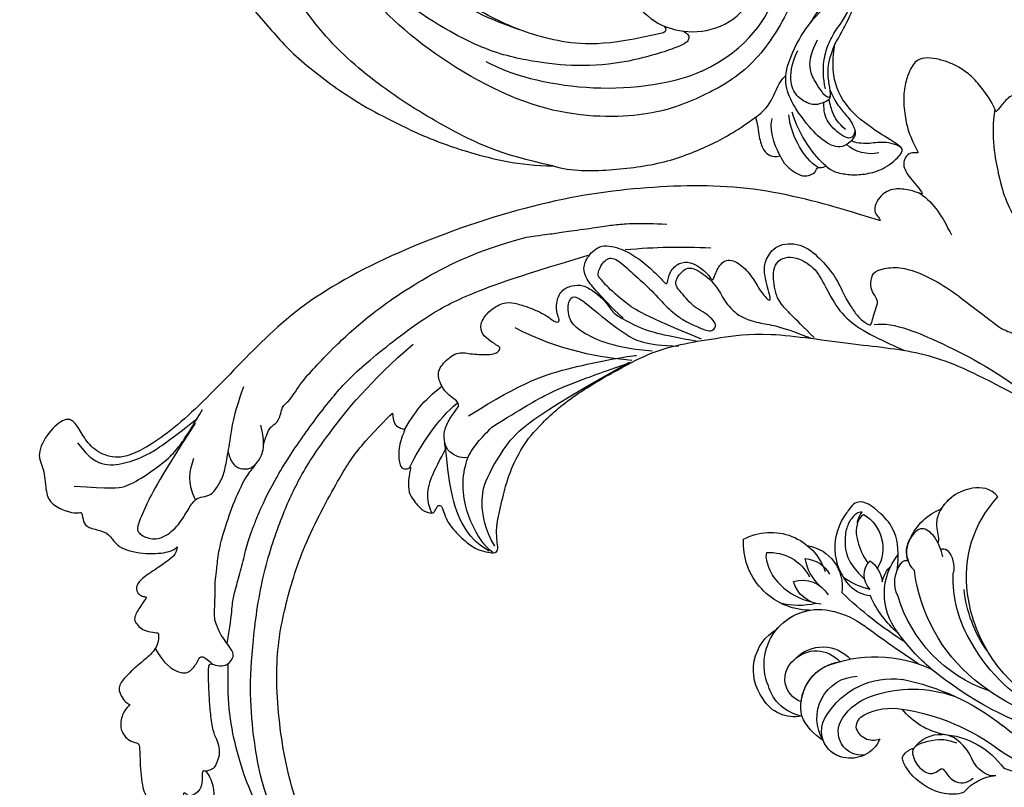
# Model space of a CAD drawing. Units: millimetres. Extents: x 8024 to 10124, y 147 to 1632.
# Drawn here: x 9802 to 9843, y 609 to 641 of the extents above; entities that cross this region are included whole.
import ezdxf
from ezdxf.xclip import XClip

# ---------------------------------------------------------------- set-up
doc = ezdxf.new("R2010")
doc.units = ezdxf.units.MM
doc.header["$XCLIPFRAME"] = 2
doc.linetypes.add('HIDDEN', pattern=[9.525, 6.35, -3.175])
for name, color, linetype in [('H-05.木作(粗線)', 3, 'Continuous'), ('H-06.木作(細線)', 8, 'Continuous'), ('H-08.木作(細線)', 8, 'Continuous')]:
    doc.layers.add(name, color=color, linetype=linetype)

# ---------------------------------------------------------------- blocks, each defined once
blk = doc.blocks.new('SE-21091L')
at = {"layer": 'H-08.木作(細線)'}
for points in [[(2.56, 44.23), (0.84, 45.22), (-2.93, 47.27), (-9.63, 49.49), (-15.61, 51.37), (-24.54, 52.14), (-28.83, 51.9), (-34.74, 51.44), (-40.8, 50.3), (-47.77, 48.15), (-51.6, 45.87)], [(-51.6, 45.87), (-44.92, 48.23), (-37.16, 48.93), (-27.01, 48.85), (-16.55, 47.08), (-6.07, 42), (4, 34.03), (9.78, 25.6), (14.08, 15.66), (16.15, 5.05), (17.72, -7.75), (21.93, -20.77), (26.46, -28.16), (32.47, -34.55), (34.7, -36.17)], [(-51.6, 45.87), (-54.21, 45.17), (-58.29, 42.57), (-64.18, 37.95), (-68.2, 32.51), (-69.77, 29.73), (-71.12, 26.54)], [(-52.24, 13.01), (-52.66, 12.59), (-53.11, 11.8), (-54.28, 10.63), (-55.4, 9.97), (-55.99, 9.51), (-56.54, 9.7), (-56.71, 10.1), (-57.2, 10.06), (-57.65, 10.17), (-58.56, 11.33), (-59.49, 14.11), (-58.65, 17.35), (-54.79, 20), (-49.23, 18.77), (-46.15, 14.82), (-46.35, 9.92), (-47.83, 5.58), (-51.89, 2.21), (-56.63, 1.11), (-62.62, 2.28), (-66.57, 5.91), (-67.83, 13.21), (-67.42, 21.72), (-63.25, 28.75), (-58.57, 34.42), (-46.14, 41.52), (-26.47, 41.69), (-13.69, 37.41), (-5.89, 32.46), (2.44, 25.16), (7.44, 19.42), (11.47, 11.9), (13.25, 7.69), (15.33, 0.4), (15.61, -11.02), (17.42, -18.37), (19.46, -25.06), (22.44, -30.02)], [(-61.96, 25.04), (-56.17, 33.07), (-44.23, 38.43), (-37.01, 38.69)], [(-57.02, 21.82), (-57.95, 21.71), (-58.39, 22.28), (-58.23, 23.33), (-53.08, 29.2), (-47.43, 33.16), (-42.41, 35.47), (-35.7, 37.78), (-24.64, 37.88), (-18.27, 36.58), (-13.51, 34.85), (-7.1, 31.93), (-2.82, 28.6), (0.69, 25.65), (4.87, 20.52), (9.83, 13.09), (12.93, 5.03), (14.32, -3.02), (15.55, -15.98), (15.22, -22.61), (14.32, -30.2), (12.77, -34.94), (10.51, -37.13), (8.2, -38.22), (6.47, -38.45), (5.93, -37.06)], [(1.39, 16.29), (-1.2, 20.18), (-4.39, 24.5), (-8.91, 27.27), (-13.28, 29.79), (-18.44, 31.68), (-23.26, 33.14), (-27.98, 33.81), (-32.83, 33.99), (-38.53, 32.8)], [(-54.98, 23.32), (-49.41, 28.9), (-43.44, 31.92), (-35.56, 33.47), (-27.63, 33.47), (-20.98, 31.72), (-19.48, 31.07)], [(-76.54, 29.23), (-77.38, 29.88), (-79.06, 30.13), (-80.55, 30.04), (-81.29, 29.32), (-81.7, 28.59), (-81.34, 27.89), (-82.2, 27.74), (-82.34, 27.24)], [(-71.12, 26.54), (-72.15, 27.53), (-73, 28.8), (-74.46, 29.89), (-75.31, 29.94), (-76.14, 29.66), (-76.54, 29.23)], [(-76.54, 29.23), (-75.95, 28.89), (-73.75, 27.54), (-73.07, 25.58)], [(-82.34, 27.24), (-83.35, 27.47), (-84.71, 27.03), (-86.24, 26.36), (-87.92, 25.06), (-89.41, 23.24), (-90.27, 20.23), (-89.5, 19.92), (-87.47, 19.93), (-82.38, 19.78), (-78.12, 18.1), (-76.12, 15.45), (-75.06, 12.9)], [(-82.34, 27.24), (-80.55, 26.95), (-77.26, 25.69), (-74.89, 23.48)], [(-81.62, 27.97), (-80.35, 27.92), (-78.21, 27.16), (-75.68, 25.35), (-74.72, 24.01)], [(-71.12, 26.54), (-71.67, 25.38), (-71.96, 23.22), (-71.32, 21.08), (-71.68, 19.78)], [(-61.96, 25.04), (-65.74, 19.21), (-65.51, 9.7), (-62.1, 4.09), (-53.82, 3.44), (-50.47, 7.44)], [(-87.43, 22.17), (-86.42, 23.18), (-84.55, 23.77), (-83.27, 23.4)], [(-77.63, 18.4), (-78.95, 19.3), (-79.97, 19.78), (-81.73, 20.25), (-83.44, 21.24), (-83.68, 22.18), (-83.29, 23.61), (-82.49, 24.35), (-81.33, 24.63), (-79.42, 24.49), (-75.33, 23.2), (-71.62, 20.83), (-71.15, 18.12)], [(-89.63, 20.04), (-88.55, 20.02), (-86.82, 20.75), (-85.54, 22.07), (-83.79, 22.74), (-83.52, 22.68)], [(-83.26, 21.3), (-83.66, 22.46), (-82.4, 22.92), (-79.47, 22.29), (-78.4, 21.27), (-77.82, 20.23)], [(-75.06, 12.9), (-75.06, 10.49), (-74.66, 5.03), (-71.88, 0.09), (-64.31, -3.83), (-55.12, -3.75), (-47.97, -0.38), (-43.73, 6.91), (-43.36, 12.37), (-44.94, 18.9), (-50.13, 22.54), (-53.52, 22.73), (-54.62, 22.52)], [(-54.62, 22.52), (-55.93, 22.31), (-58.81, 21.32), (-62.48, 17.25), (-62.81, 11.59), (-60.66, 7.65), (-58.82, 7.76), (-58.24, 8.52), (-57.47, 8.2), (-57.09, 7.42), (-55.33, 7.5), (-53.22, 8.2), (-51.59, 9.84), (-51.1, 11.02), (-51.2, 12.48), (-51.75, 13.36), (-52.24, 13.01)], [(-54.62, 22.52), (-55.1, 22.65), (-55.26, 23.01), (-54.98, 23.32)], [(-82.1, 21.78), (-80.82, 21.6), (-79.46, 20.82), (-78.71, 20.07), (-78.17, 19.53)], [(-75.06, 12.9), (-75.37, 14.86), (-76.03, 16.52), (-77.13, 17.83), (-78.28, 19.21), (-78.15, 19.81), (-77.49, 20.71), (-76.51, 21.46), (-74.49, 21.48), (-72.76, 20.61), (-71.5, 18.19), (-71.35, 16.14)], [(-78.08, 19.12), (-78.09, 19.47), (-77.42, 19.47), (-75.54, 18.55), (-74, 17.67), (-73.01, 15.95), (-72.83, 13.6)], [(-77.06, 18.58), (-76.03, 17.54), (-74.82, 15.45), (-74.33, 13.47), (-74.13, 11.28), (-74.5, 9.54), (-74.17, 7.05)], [(-71.15, 18.12), (-70.75, 16.08), (-70.58, 13.23), (-71.46, 8.63), (-72.72, 6.3), (-70.96, 1.35), (-66.66, -2.34), (-60.8, -3.21)], [(-70.89, 12.04), (-71.17, 7.41), (-68.36, 1.83), (-61.83, -1.63), (-56.6, -2.07), (-51.97, -1.23), (-47.82, 1.76), (-45.73, 4.5), (-43.98, 9.13), (-44.14, 10.99)]]:
    blk.add_open_spline(points, degree=3, dxfattribs=at)
blk = doc.blocks.new('SE-21128L-d')
at = {"layer": 'H-08.木作(細線)'}
for centre, radius, start, end in [((17.4, -11.75), 41.43, 194.7402, 231.214), ((6.84, -15.37), 23.55, 206.4969, 272.1637), ((7.43, -21.86), 15.31, 293.4596, 345.1774), ((18.39, -29.96), 7.12, 335.1843, 351.6322), ((12.62, -13.74), 28.9, 220.0831, 251.4946), ((17.49, -34.28), 7.48, 326.2061, 10.2616), ((2.09, -23.19), 18.91, 222.7144, 252.4279), ((23.4, 1.11), 48.94, 228.8977, 251.2833), ((5.31, -18.1), 19.61, 239.9816, 294.7786), ((6.78, -20.66), 17.07, 266.6321, 296.0005), ((7.63, -22.48), 16.42, 270.3192, 304.1202), ((19.2, -38.43), 3.33, 78.8473, 135.1352), ((19.73, -35.74), 0.588, 350.3315, 78.7475), ((20.68, -36.96), 3.37, 281.1606, 333.8451), ((2.95, -21.69), 23.42, 234.7418, 246.7229), ((-14.19, -70.55), 31.19, 43.2349, 70.1762), ((13.14, -25.51), 19.02, 231.3497, 285.0332), ((10.51, -20.09), 22.2, 251.441, 294.8102), ((14.98, -38.24), 8.22, 264.0305, 340.9755), ((17.64, -39.71), 4.19, 275.8688, 341.2004), ((18.79, -40.29), 2.93, 319.8218, 348.0194), ((21.05, -40.81), 0.614, 336.2621, 62.9315), ((21.05, -40.81), 0.614, 352.1137, 62.9315), ((27.28, -46.6), 5.19, 62.8074, 152.7477), ((18, -41.64), 4.1, 313.5122, 347.7511), ((-9.2, -54.84), 10.82, 35.7385, 86.534), ((-16.18, -69.51), 28.1, 40.4498, 69.4266), ((23.95, -41.11), 7.52, 259.5251, 339.9413), ((-7.23, -57.37), 16.41, 12.4886, 51.7554), ((-2.03, -59.95), 17.63, 9.9015, 56.5313), ((15.77, -19.18), 27.28, 252.7837, 266.538), ((22.56, -48.28), 4.06, 68.7058, 115.2616), ((21.42, -43.88), 2.68, 256.9426, 346.7891), ((-14.18, -48.23), 6.11, 340.8701, 27.2423), ((75.6, 99.97), 160.67, 245.5685, 248.6911), ((35.15, 0.85), 52.29, 244.3077, 255.9412), ((18.06, -33.71), 13.35, 252.0157, 278.6968), ((27.99, -39.27), 10.18, 225.2194, 246.8935), ((23.65, -44.07), 4.56, 218.423, 256.5059), ((6.35, -41.88), 9.47, 223.755, 263.041), ((-3.96, -51.01), 4.32, 336.9905, 35.0763), ((0.66, -55.64), 10.18, 333.1865, 39.3494), ((25.98, -54.07), 5.49, 41.5138, 130.0752), ((13.12, -60.11), 11.17, 45.5909, 68.5095), ((25.51, -54.08), 4.13, 37.0489, 92.2777), ((27.69, -57.65), 7.6, 3.9355, 103.2209), ((-0.71, -56.59), 7.95, 4.559, 41.9876), ((23.29, -55.45), 3.87, 14.3347, 92.1803), ((26.39, -45.91), 6.17, 253.9039, 293.005), ((16.01, -57.44), 7.24, 279.1767, 47.1292), ((25.85, -50.63), 4.04, 215.9954, 287.209), ((26.94, -58.29), 5.92, 28.2199, 94.5572), ((7.23, -56.74), 5.53, 269.882, 29.8781), ((2.05, -55.58), 6.97, 334.7286, 14.6624), ((13.45, -58.45), 5, 347.0423, 79.093), ((32.21, -50.46), 9.67, 198.5809, 226.8814), ((9.31, -57.31), 6.05, 308.6064, 23.1129), ((14.24, -59.01), 4.12, 346.6444, 81.1525), ((30.16, -49.86), 8.89, 213.2653, 305.1379), ((16.01, -57.44), 7.24, 342.0158, 21.9435), ((6.89, -58.23), 4.21, 145.8147, 225.767), ((5.69, -55.48), 2.31, 189.553, 288.5928), ((5.34, -56.13), 1.88, 305.1729, 5.229), ((9.37, -57.35), 5.99, 290.3427, 4.0689), ((5.5, -57.39), 3.08, 204.3584, 337.653), ((6.51, -58.82), 3.53, 223.5441, 336.3316), ((15.08, -59.54), 3.2, 231.3583, 352.5067), ((16.65, -59.86), 6.25, 265.0047, 1.7206), ((6.51, -58.82), 3.53, 223.5441, 281.51), ((10.4, -56.05), 6.99, 242.9119, 278.6636), ((15.9, -61.36), 4.73, 199.7664, 272.4115), ((15.59, -59.24), 5.57, 221.9531, 286.4126)]:
    blk.add_arc(centre, radius, start, end, dxfattribs=at)
for points, knots in [([(22.23, -25.77), (23.78, -25.96), (25.11, -27.72), (25.52, -29.88), (25.44, -30.9), (25.43, -31)], [0, 0, 0, 0, 3.58438, 6.488994, 6.815732, 6.815732, 6.815732, 6.815732]), ([(25.43, -31), (25.21, -32.26), (24.63, -33.62), (23.24, -34.86), (21.56, -35.27), (21.29, -35.67)], [7.314616, 7.314616, 7.314616, 7.314616, 9.914147, 11.95222, 13.967538, 13.967538, 13.967538, 13.967538]), ([(19.38, -36.09), (19.87, -35.94), (20.72, -35.72), (22.46, -35.54), (24.49, -36.24), (23.82, -38.66), (22.25, -40.26), (20.46, -40.42), (19.83, -40.24)], [0, 0, 0, 0, 1.40565, 2.737475, 4.796392, 6.990312, 9.501873, 11.513346, 11.513346, 11.513346, 11.513346]), ([(21.03, -42.18), (24.53, -39.23), (29.19, -39.93), (31.88, -41.38), (31.42, -43.01), (31.02, -43.69)], [3.96508, 3.96508, 3.96508, 3.96508, 6.933261, 10.018436, 12.479004, 12.479004, 12.479004, 12.479004]), ([(30, -41.99), (30.34, -42.43), (30.14, -43.59), (29.31, -44.99), (27.85, -46.06), (25.58, -47.28), (22.31, -46.41)], [0, 0, 0, 0, 1.579199, 3.433519, 5.602486, 8.558933, 8.558933, 8.558933, 8.558933]), ([(29.65, -41.98), (29.64, -42.27), (29.19, -43.61), (27.1, -44.71), (25.1, -44.97), (23.89, -44.92)], [0, 0, 0, 0, 0.989292, 4.557485, 8.073355, 8.073355, 8.073355, 8.073355]), ([(-8.74, -45.43), (-8.66, -45.66), (-8.21, -46.48), (-6.34, -47.14), (-4.17, -46.74), (-2.04, -47.09), (-0.79, -48.03), (-0.42, -48.52)], [0, 0, 0, 0, 0.717464, 3.113372, 4.621134, 7.980319, 9.348619, 9.348619, 9.348619, 9.348619]), ([(-2.42, -47.56), (-1.8, -48.02), (-0.58, -49.1), (0.52, -52.64), (-0.74, -53.41), (-2.82, -53.62), (-4.48, -52.41), (-3.98, -50.82), (-5.71, -50.86), (-6.79, -50.43), (-7.53, -49.22), (-7.48, -48.53), (-7.44, -48.15)], [0, 0, 0, 0, 3.57539, 7.919977, 9.81026, 12.428103, 14.998323, 16.170485, 17.07721, 19.984793, 21.449257, 22.571723, 22.571723, 22.571723, 22.571723]), ([(-8.4, -50.23), (-8.19, -51.07), (-6.87, -53.29), (-3.8, -54.75), (-1.42, -54.96), (-0.2, -54.72), (0.17, -53.88), (0.18, -53.11), (0.03, -52.68)], [0, 0, 0, 0, 3.187505, 9.331637, 12.189151, 13.052074, 13.748347, 15.511278, 15.511278, 15.511278, 15.511278]), ([(32.15, -55.49), (31.95, -55.79), (30.25, -56.49), (27.7, -56.46), (25.09, -55.42), (23.61, -54)], [0, 0, 0, 0, 0.850695, 4.28384, 9.328482, 9.328482, 9.328482, 9.328482])]:
    blk.add_open_spline(points, degree=3, knots=knots, dxfattribs=at)
blk.add_open_spline([(29.11, -43.28), (29.44, -43.08), (29.86, -42.54), (30, -41.99)], degree=3, dxfattribs=at)
blk = doc.blocks.new('SE-21110-d05')
at = {"layer": 'H-08.木作(細線)'}
for points, knots in [([(8168.09, -3143.64), (8165.27, -3141.36), (8160.65, -3137.2), (8156.05, -3132.17), (8151.79, -3126.21), (8149.29, -3120.14), (8148.1, -3114.01), (8149.23, -3108.05), (8149.27, -3107.61), (8148.82, -3106.94), (8146.96, -3106.34), (8144.34, -3106.7), (8144.22, -3106.7), (8144.11, -3103.92), (8143.78, -3103.03), (8142.89, -3102.14), (8141.34, -3101.92), (8140.4, -3102.56), (8138.96, -3104.56), (8138.98, -3104.52), (8138.09, -3103.41), (8136.67, -3103.14), (8135.83, -3103.72), (8134.45, -3107.47), (8134.43, -3107.29), (8133.52, -3106.11), (8131.47, -3105.09), (8130.16, -3104.6), (8128.74, -3105), (8128.78, -3105.02), (8126.89, -3101.36), (8125.78, -3098.25), (8125.22, -3096.03), (8124.69, -3094.32), (8124.66, -3093.03), (8124.8, -3092.44), (8125.59, -3091.14), (8126.15, -3090.44), (8126.38, -3089.9), (8125.93, -3089.01), (8125.04, -3088), (8124.19, -3087.58), (8122.61, -3087.07), (8121.14, -3087.11), (8119.47, -3087.78), (8116.84, -3090.58), (8115.31, -3093.77), (8115.26, -3093.75), (8114.97, -3092.32), (8115.04, -3090.96), (8115.2, -3089.56), (8115.04, -3087.15), (8114.76, -3086.31), (8113.76, -3085.53), (8112.63, -3085.21), (8111.85, -3085.86), (8111.43, -3086.49), (8111.26, -3086.68), (8111, -3085.61), (8111.21, -3084.43), (8111, -3082.76), (8110.55, -3081.28), (8109.87, -3080.41), (8108.75, -3079.93), (8107.27, -3080.23), (8106.01, -3081.79), (8105.5, -3082.45), (8105.48, -3082.33), (8104.94, -3081.05), (8103.45, -3078.94), (8102.05, -3077.48), (8100.58, -3076.46), (8099.25, -3075.84), (8097.66, -3075.39), (8096.02, -3075.19), (8094.93, -3075.69), (8094.47, -3076.33), (8093.84, -3077.52), (8093.3, -3079.65), (8093.36, -3082.26), (8093.85, -3084.76), (8094.67, -3086.67), (8095.23, -3087.72), (8095.28, -3087.82), (8094.21, -3087.73), (8093.5, -3088.39), (8093.28, -3089.25), (8093.44, -3089.97), (8094.04, -3090.93), (8094.82, -3091.81), (8095.84, -3093.12), (8095.84, -3093.33), (8094.11, -3092.6), (8092.07, -3092.49), (8091.1, -3092.84), (8090.07, -3093.64), (8089.48, -3094.82), (8089.52, -3095.71), (8090.05, -3096.33), (8090.29, -3096.69), (8090.3, -3096.8), (8088.56, -3096.17), (8074.37, -3092.03), (8060.51, -3092.03), (8046.06, -3093.92), (8028.12, -3099.89), (8014.25, -3107.18), (8006.23, -3115.2), (7997.78, -3124.06), (7991.48, -3127.98), (7988.74, -3127.98), (7986.37, -3126.79), (7985.09, -3124.78), (7984.09, -3123.14), (7982.99, -3122.59), (7980.61, -3124.5), (7979.04, -3127.64), (7980.19, -3129.29), (7980.29, -3132.29), (7980.87, -3134), (7982.94, -3135.04), (7984.58, -3135.33), (7985.12, -3134.97), (7985.26, -3136.47), (7985.8, -3137.18), (7987.84, -3137.58), (7988.85, -3138.17), (7989.9, -3139.98), (7993.66, -3140.74), (7996.79, -3140.42), (7997.73, -3139.66), (7997.64, -3139.62), (7997.48, -3140.71), (7996.56, -3141.43), (7994.66, -3142.77), (7992.69, -3144.03), (7992.15, -3145.11), (7992.48, -3145.9), (7993.04, -3146.23), (7993.58, -3146.28), (7993.6, -3146.46), (7992.71, -3147.58), (7991.83, -3149.21), (7992.3, -3149.84), (7992.91, -3150.53), (7993.76, -3150.85), (7995.17, -3151.05), (7995.17, -3151.05), (7995.24, -3152.71), (7993.75, -3154.3), (7992.46, -3155.26), (7990.74, -3156.91), (7989.7, -3158.27), (7990.49, -3159.74), (7990.96, -3160.24), (7991.46, -3160.49), (7991.39, -3160.46), (7990.31, -3161.71), (7990.1, -3163.75), (7990.74, -3164.61), (7991.24, -3165.22), (7992.43, -3165.54), (7992.71, -3165.69), (7992.71, -3166.76), (7992.89, -3171.07), (7993.71, -3173.01), (7994.79, -3174.09), (7996.22, -3174.62), (7997.73, -3174.66), (7998.05, -3174.01), (7998.45, -3176.63), (7998.81, -3179.32), (7998.02, -3183.04), (7997.34, -3185.84), (7997.98, -3188.85), (7998.59, -3189.78), (7999.85, -3189.96), (8000.42, -3189.71), (8000.89, -3189.85), (8001.03, -3190.46), (8001.21, -3191.36), (8001.17, -3192.86), (8002.07, -3194.11), (8002.26, -3194.94), (8003.41, -3196.02), (8004.62, -3195.95), (8005.25, -3195.37), (8005.81, -3194.58), (8006.28, -3193.3), (8006.61, -3192.97), (8007.02, -3194.29), (8007.62, -3194.87), (8008.9, -3195.46), (8009.78, -3195.28), (8009.8, -3195.23), (8009.93, -3196.87), (8009.42, -3197.79), (8009.6, -3199.22), (8009.98, -3199.81), (8011.97, -3200.86), (8012.24, -3201.11), (8012.33, -3202.38), (8012.94, -3203.3), (8014.82, -3203.46), (8015.25, -3203.39), (8015.05, -3204.81), (8014.78, -3206.13), (8015.29, -3207), (8016.04, -3208.55), (8016.75, -3209.13), (8017.85, -3209.18), (8018.73, -3209.33), (8019.89, -3209.02), (8020.25, -3208.75), (8021.37, -3210.88), (8021.46, -3212.95), (8022.09, -3213.72), (8023.46, -3215.24), (8025.01, -3216.74), (8026.04, -3217.6), (8026.73, -3217.77), (8027.5, -3217.26), (8029.31, -3216.21), (8029.65, -3215.26), (8030.63, -3214.49), (8030.57, -3214.53), (8032.23, -3215.43), (8033.46, -3215.83), (8034.25, -3215.88), (8035.3, -3215.46), (8035.89, -3213.65), (8035.48, -3212.85), (8035.47, -3212.03), (8035.65, -3211.53), (8036.17, -3211.61), (8037.21, -3212.2), (8038.55, -3212.95), (8040.7, -3213.56), (8042.3, -3213.66), (8043.3, -3213.42), (8044.36, -3212.84), (8045.26, -3212.02), (8045.81, -3211.14), (8046.31, -3210.27), (8047.41, -3210.04), (8049.03, -3209.86), (8051.22, -3209.79), (8052.26, -3209.14), (8052.8, -3207.89), (8052.62, -3207.35), (8052.97, -3206.81), (8053.98, -3206.59), (8055.27, -3205.99), (8056.53, -3205.09), (8057.57, -3203.91), (8058, -3202.69), (8057.5, -3201.9), (8056.85, -3200.86), (8056.24, -3200.28), (8055.66, -3199.99), (8055.88, -3199.56), (8057.03, -3198.34), (8057.53, -3196.62), (8058.46, -3194.94), (8058.57, -3193.82), (8058.21, -3190.42), (8058.03, -3188.26), (8055.98, -3185.54), (8055.84, -3185.11), (8053.72, -3183.78), (8051.75, -3183.06), (8048.8, -3182.12), (8047.15, -3182.38), (8044.75, -3183.59), (8042.52, -3185.35), (8040.98, -3190.41), (8041.27, -3192.53), (8042.45, -3193.75), (8043.35, -3194.64), (8044.18, -3194.97), (8044.96, -3195.06), (8045.64, -3194.43)], [0.490818, 0.490818, 0.490818, 0.490818, 1, 2, 3, 4, 5, 6, 7, 8, 9, 10, 11, 12, 13, 14, 15, 16, 17, 18, 19, 20, 21, 22, 23, 24, 25, 26, 27, 28, 29, 30, 31, 32, 33, 34, 35, 36, 37, 38, 39, 40, 41, 42, 43, 44, 45, 46, 47, 48, 49, 50, 51, 52, 53, 54, 55, 56, 57, 58, 59, 60, 61, 62, 63, 64, 65, 66, 67, 68, 69, 70, 71, 72, 73, 74, 75, 76, 77, 78, 79, 80, 81, 82, 83, 84, 85, 86, 87, 88, 89, 90, 91, 92, 93, 94, 95, 96, 97, 98, 99, 100, 101, 102, 103, 104, 105, 106, 107, 108, 109, 110, 111, 112, 113, 114, 115, 116, 117, 118, 119, 120, 121, 122, 123, 124, 125, 126, 127, 128, 129, 130, 131, 132, 133, 134, 135, 136, 137, 138, 139, 140, 141, 142, 143, 144, 145, 146, 147, 148, 149, 150, 151, 152, 153, 154, 155, 156, 157, 158, 159, 160, 161, 162, 163, 164, 165, 166, 167, 168, 169, 170, 171, 172, 173, 174, 175, 176, 177, 178, 179, 180, 181, 182, 183, 184, 185, 186, 187, 188, 189, 190, 191, 192, 193, 194, 195, 196, 197, 198, 199, 200, 201, 202, 203, 204, 205, 206, 207, 208, 209, 210, 211, 212, 213, 214, 215, 216, 217, 218, 219, 220, 221, 222, 223, 224, 225, 226, 227, 228, 229, 230, 231, 232, 233, 234, 235, 236, 237, 238, 239, 240, 241, 242, 243, 244, 245, 246, 247, 248, 249, 250, 251, 252, 253, 254, 255, 256, 257, 258, 259, 260, 261, 262, 263, 264, 265, 266, 267, 268, 269, 270, 271, 272, 273, 274, 275, 276, 277, 278, 279, 279, 279, 279]), ([(8105.33, -3082.03), (8104.81, -3085.71), (8105.98, -3091.54), (8106.68, -3093.93), (8108.61, -3097.67), (8110.01, -3100.41), (8114.28, -3104.67), (8119.52, -3110.18), (8122.6, -3113.42)], [0, 0, 0, 0, 1, 2, 3, 4, 5, 5.923165, 5.923165, 5.923165, 5.923165]), ([(8009.03, -3126.2), (8009.13, -3125.89), (8009.5, -3124.63), (8010.03, -3123.73), (8011.16, -3123.21), (8011.41, -3121.07), (8012.38, -3120.66), (8014.02, -3117.91), (8015.69, -3116.21), (8018.24, -3113.39), (8022.87, -3109.22), (8028.94, -3104.87), (8036.82, -3100.73), (8043.64, -3098.9)], [27.699063, 27.699063, 27.699063, 27.699063, 28, 29, 30, 31, 32, 33, 34, 35, 36, 37, 38, 38, 38, 38]), ([(8056.39, -3109.58), (8054.71, -3108.02), (8052.83, -3105.99), (8051.52, -3104.43), (8051.05, -3103.02), (8051.66, -3101.42), (8053.44, -3099.68), (8056.24, -3100.44), (8058.31, -3101.57), (8060.59, -3103.53), (8061.94, -3105.02), (8062.23, -3105.16), (8062.45, -3103.46), (8063.72, -3102.19), (8065.28, -3102.15), (8066.4, -3102.81), (8067.38, -3103.57), (8067.96, -3104.4), (8068.26, -3104.73), (8068.74, -3102.95), (8070.08, -3101.52), (8072.14, -3102.61), (8073.55, -3104.34), (8074.42, -3106.02), (8075.76, -3107.54), (8075.85, -3106.9), (8074.78, -3103.36), (8075.19, -3101.64), (8076.75, -3099.64), (8080.18, -3099.71), (8082.61, -3102.01), (8084.43, -3104.16), (8085.52, -3106.63), (8086.58, -3108.36), (8087.4, -3109.56), (8088.83, -3110.56), (8089.08, -3110.4), (8089.29, -3109.54), (8089.6, -3108.45), (8090.08, -3107.39), (8089.31, -3106.32), (8088.92, -3105.39), (8089.13, -3103.73), (8090.06, -3103.12), (8092.52, -3102.76), (8094.95, -3103.35), (8098.76, -3105.26), (8101.62, -3107.48), (8104.55, -3109.68), (8106.14, -3110.93), (8106.71, -3111.16), (8111.13, -3113.03), (8112.38, -3113.93), (8112.79, -3113.01), (8113.83, -3112.73), (8116.26, -3113.21), (8118.01, -3114.82), (8121.21, -3118.52), (8124.36, -3122.25), (8127.76, -3124.97), (8129.63, -3126.47), (8132.12, -3128.51), (8135.64, -3130.9), (8136.89, -3132.03), (8142.39, -3137.41), (8145.05, -3139.93), (8148.34, -3142.54), (8156.15, -3149.07), (8160.32, -3152.23), (8161.14, -3152.84)], [0, 0, 0, 0, 1, 2, 3, 4, 5, 6, 7, 8, 9, 10, 11, 12, 13, 14, 15, 16, 17, 18, 19, 20, 21, 22, 23, 24, 25, 26, 27, 28, 29, 30, 31, 32, 33, 34, 35, 36, 37, 38, 39, 40, 41, 42, 43, 44, 45, 46, 47, 48, 49, 50, 51, 52, 53, 54, 55, 56, 57, 58, 59, 60, 61, 62, 63, 64, 65, 66, 66.238455, 66.238455, 66.238455, 66.238455]), ([(8026.02, -3122.11), (8026.14, -3123.31), (8026.41, -3123.66), (8026.9, -3124.02), (8027.56, -3124.24), (8027.67, -3124.24), (8026.76, -3126.38), (8026.85, -3128.86), (8027.36, -3129.5), (8028.18, -3129.41), (8028.38, -3129.12), (8028.4, -3129.3), (8027.98, -3131.47), (8028.27, -3132.88), (8028.91, -3133.7), (8029.84, -3134.94), (8031.32, -3135.4), (8031.61, -3134.94), (8031.85, -3134.45), (8032.12, -3134.14), (8032.61, -3134.39), (8032.87, -3135.63), (8033.67, -3137.13), (8035.64, -3139.05), (8037.12, -3140.07), (8038.31, -3140.34), (8039.42, -3140.56), (8039.95, -3140.27), (8039.8, -3139.14), (8039.73, -3138.28), (8039.68, -3136.71), (8040.55, -3133.11), (8041.25, -3130.35), (8042.8, -3126.89), (8044.96, -3123.99), (8049.49, -3119.89), (8056.02, -3116.14), (8060.21, -3113.99), (8064.45, -3112.86), (8069.03, -3112.19), (8074.75, -3111.23), (8087.34, -3113.15), (8096.03, -3113.88), (8104.63, -3117.5), (8123.01, -3128.27), (8139.76, -3139.13), (8150.87, -3148.11), (8156.94, -3152.69), (8159.44, -3154.41)], [0, 0, 0, 0, 1, 2, 3, 4, 5, 6, 7, 8, 9, 10, 11, 12, 13, 14, 15, 16, 17, 18, 19, 20, 21, 22, 23, 24, 25, 26, 27, 28, 29, 30, 31, 32, 33, 34, 35, 36, 37, 38, 39, 40, 41, 42, 43, 44, 45, 45.5215, 45.5215, 45.5215, 45.5215]), ([(8001.27, -3169.2), (8002.48, -3169.09), (8002.88, -3168.21), (8003.28, -3167.09), (8003.23, -3166.16), (8002.88, -3165.03), (8002.38, -3164.07), (8002.03, -3161.73), (8001.88, -3159.54), (8001.79, -3157.55), (8001.7, -3154.91), (8002.37, -3155.19), (8003.57, -3155.52), (8004.63, -3155.02), (8005.26, -3153.87), (8004.47, -3152.83), (8003.8, -3151.79), (8003.37, -3151.24), (8002.7, -3149.76), (8002.53, -3148.81), (8002.59, -3147.71), (8002.66, -3145.74), (8002.64, -3143.83), (8002.88, -3142.79), (8003.05, -3140.39), (8003.83, -3137.53), (8005.13, -3133.64), (8006.88, -3130.04), (8007.76, -3129.24), (8008.11, -3128.66)], [0, 0, 0, 0, 1, 2, 3, 4, 5, 6, 7, 8, 9, 10, 11, 12, 13, 14, 15, 16, 17, 18, 19, 20, 21, 22, 23, 24, 25, 26, 26.837127, 26.837127, 26.837127, 26.837127])]:
    blk.add_open_spline(points, degree=3, knots=knots, dxfattribs=at)
for points in [[(8095.49, -3093.16), (8097.43, -3094.4), (8098.41, -3096.26), (8099.62, -3098.6)], [(8043.64, -3098.9), (8045.45, -3098.64), (8047.15, -3098.44), (8048.85, -3098.17), (8052.62, -3097.66), (8054.71, -3097.32), (8056.9, -3097.11), (8058.29, -3097.11), (8060.31, -3097.07), (8062.15, -3097.21)], [(8056.66, -3100.54), (8060.77, -3100.18), (8063.91, -3100.15), (8067.95, -3100.29)], [(8004.24, -3152.42), (8004.75, -3149.38), (8004.88, -3147.33), (8005.15, -3145.9), (8005.81, -3143.58), (8006.5, -3140.86), (8007.17, -3138.29), (8007.86, -3136.69), (8008.26, -3135.44), (8010.64, -3130.47), (8014.33, -3124.87), (8018.42, -3119.49), (8021.82, -3115.93), (8030.35, -3109.26), (8035.52, -3106.63), (8041.46, -3104.36), (8051.77, -3101.29)], [(8066.7, -3112.32), (8059.19, -3109.31), (8056.55, -3107.53), (8053.95, -3105.11), (8053.28, -3104.22), (8052.87, -3103.74), (8053.98, -3101.7), (8055.29, -3101.51), (8057.33, -3103.37), (8059.97, -3105.71), (8061.98, -3108.01), (8063.87, -3109.61), (8065.29, -3110.32), (8066.81, -3110.99), (8067.52, -3111.25), (8068.26, -3111.25), (8068.74, -3110.47), (8068.11, -3109.69), (8067.22, -3108.87), (8065.95, -3108.24), (8065.06, -3107.42), (8064.32, -3106.49), (8063.35, -3105.45), (8063.28, -3104.86), (8063.61, -3104), (8064.35, -3103.26), (8065.02, -3102.85), (8066.32, -3103.22), (8068.7, -3105.16), (8069.71, -3107.42), (8071.31, -3109.06), (8072.64, -3109.73), (8074.43, -3110.25), (8076.69, -3110.55), (8079.45, -3111.55), (8081.16, -3112.22)], [(8081.55, -3112.12), (8078.71, -3109.31), (8077.02, -3107.71), (8076.43, -3106.2), (8076.22, -3104.76), (8076.11, -3103.24), (8076.71, -3101.92), (8078.11, -3101.46), (8079.43, -3101.6), (8081.83, -3102.97), (8083.22, -3105.87), (8085.08, -3109.13), (8087.83, -3111.2), (8090.39, -3112.48), (8093.43, -3113.83)], [(8035.87, -3127.92), (8034.96, -3128.11), (8033.25, -3127.16), (8032.89, -3126.07), (8032.71, -3124.44), (8033.54, -3122.77), (8034.59, -3121.4), (8034.74, -3121.11), (8034.63, -3120.6), (8033.97, -3120.09), (8032.96, -3119.4), (8031.72, -3117.15), (8032.56, -3115.48), (8034.52, -3113.92), (8036.15, -3114.29), (8038.62, -3114.43), (8039.63, -3114.22), (8040.07, -3113.89), (8040.22, -3113.42), (8039.92, -3113.27), (8038.98, -3112.62), (8037.78, -3111.75), (8037.46, -3110.41), (8038.54, -3108.69), (8040.61, -3107.4), (8042.06, -3107.56), (8043.7, -3108.04), (8045.1, -3108.63), (8046.19, -3109.17), (8047.1, -3109.85), (8047.55, -3110.08), (8047.87, -3110.13), (8048.03, -3109.81), (8047.67, -3109.06), (8047.53, -3107.63), (8048.14, -3105.84), (8049.69, -3105.25), (8051.05, -3105.14), (8052.61, -3106.09), (8053.86, -3107.11), (8054.91, -3108.66), (8055.52, -3109.25), (8058.52, -3110.86), (8060.99, -3111.7), (8066.17, -3112.59)], [(8060.21, -3113.91), (8055.34, -3113.55), (8050.46, -3111.41), (8049.04, -3109.51), (8049.15, -3106.9), (8050.22, -3106.54), (8052.3, -3108.32), (8056.76, -3111.89), (8059.26, -3113.14), (8063.66, -3113.26)], [(8042.14, -3110.81), (8047.91, -3113.84), (8053.67, -3114.8), (8057.54, -3115.09)], [(8089.46, -3110.41), (8092.03, -3110.03), (8099.08, -3113.08), (8106.41, -3116.99), (8112.89, -3122.13)], [(8029.74, -3198.08), (8027.73, -3196.7), (8021.53, -3191.38), (8016.14, -3185.4), (8012.88, -3180.04), (8010.77, -3176.44), (8008.8, -3170.88), (8007.88, -3166.27), (8007.18, -3159.87), (8007.44, -3153.4), (8008.62, -3144), (8011.22, -3136.09), (8013.45, -3131.1), (8016.6, -3125.88), (8023.06, -3117.86), (8028.75, -3112.98)], [(8036.03, -3122.45), (8043.22, -3117.88), (8049.04, -3116.04), (8057.24, -3114.5), (8058.13, -3114.5)], [(8039.48, -3139.61), (8038.11, -3137.29), (8037.7, -3133.97), (8037.93, -3131.41), (8040.72, -3126.43), (8043.93, -3122.69), (8057.24, -3115.39)], [(8039.09, -3123.92), (8043.14, -3121.42), (8046.49, -3119.41), (8050.2, -3117.94), (8054.27, -3116.46), (8057.52, -3115.36)], [(8000.03, -3123.41), (7994.82, -3131.42), (7993.35, -3134.75), (7992.46, -3136.71), (7992.27, -3137.81), (7993.86, -3138.7), (7995.82, -3138.66), (7997.97, -3136.78), (7999.11, -3134.68), (8000.07, -3133.31), (8001, -3133.13), (8002.14, -3132.87), (8002.92, -3131.87), (8003.84, -3130.21), (8004.14, -3128.33), (8004.69, -3125.56), (8005.02, -3122.49), (8006.42, -3118.58)], [(8027.63, -3124.18), (8028.49, -3122.81), (8029.58, -3120.98), (8031.81, -3119.08), (8032.55, -3118.52)], [(8028.31, -3129.22), (8029.58, -3126.43), (8032.04, -3122.79), (8034.51, -3120.77)], [(7984.06, -3131.69), (7988.93, -3132.05), (7990.77, -3131.93), (7993.09, -3130.57), (7996.29, -3128.32), (7997.6, -3126.89), (7998.96, -3125.05), (8000.98, -3121.61)], [(8045.64, -3194.43), (8045.7, -3196.28), (8043.68, -3198.36), (8043.68, -3198.36), (8038.73, -3198.42), (8032.33, -3197.57), (8021.96, -3189.47), (8018.86, -3184.69), (8013.91, -3175.74), (8011.37, -3166.74), (8010.36, -3154.99), (8011.87, -3147.17), (8014.29, -3139.24), (8019.52, -3129.63), (8021.77, -3126.32), (8026.02, -3122), (8026.02, -3122.11)], [(7984.54, -3126), (7986.02, -3128.07), (7988.16, -3129.14), (7991.07, -3128.67), (7994.04, -3127.48), (7996.05, -3126.12), (8000.21, -3122.86)], [(8004.36, -3127.18), (8004.6, -3128.2), (8005.24, -3129.17), (8006.25, -3129.46), (8007.23, -3129.45), (8008.12, -3128.77), (8008.85, -3127.58), (8009.22, -3126.05), (8008.68, -3123.65)], [(8039.21, -3140.44), (8037.98, -3139.47), (8036.72, -3137.31), (8035.6, -3134.68), (8035.1, -3131.19), (8035.85, -3127.7), (8037.18, -3125.94), (8038.33, -3124.71), (8039.09, -3123.92)], [(8031.2, -3135.24), (8030.48, -3133.52), (8030.73, -3131.94), (8031.13, -3130.25), (8033.18, -3126.5)], [(8038.74, -3140.27), (8036.94, -3139.18), (8035.31, -3137.2), (8033.58, -3133.09), (8033.04, -3126.79), (8032.86, -3126.07)], [(8000.06, -3133.51), (7999, -3131.38), (7999.26, -3129.57), (7999.85, -3128.03)], [(7994.69, -3153.01), (7995.89, -3155.17), (7998.17, -3156.6), (7999.53, -3156.14), (8000.44, -3154.61), (8000.84, -3153.81), (8001.81, -3154.72), (8002.32, -3155.13)], [(8013.04, -3182.14), (8011.53, -3180.06), (8009.14, -3176.27), (8007.96, -3173.28), (8006.46, -3170.03), (8005.03, -3164.86), (8004.21, -3159.9), (8004.38, -3155.44), (8004.37, -3155.05)], [(8013.04, -3182.14), (8014.49, -3185.16), (8014.84, -3186.84), (8014.45, -3187.19), (8013.98, -3187.28), (8013.54, -3187.38), (8013.02, -3187.56), (8012.61, -3187.62), (8012.4, -3187.51), (8012.11, -3187.64), (8011.46, -3187.43), (8011.16, -3187.38), (8010.77, -3186.54), (8010.84, -3185.65), (8010.88, -3185.67), (8009.95, -3186.67), (8008.76, -3187.1), (8008.41, -3186.93), (8007.72, -3186.58), (8006.92, -3185.69), (8006.2, -3184.63), (8005.92, -3183.25), (8006.01, -3181.99), (8006.03, -3181.19), (8005.85, -3180.67), (8004.56, -3181.97), (8003.62, -3182.1), (8003.06, -3181.82), (8002.46, -3181.41), (8001.78, -3180.69), (8000.96, -3179.09), (8000.87, -3177.31), (8001.3, -3175.57), (8001.91, -3174.36), (8002.47, -3173.02), (8002.66, -3171.98), (8001.8, -3169.28), (8000.85, -3169.01), (8000.98, -3170.48), (8000.74, -3171.71), (7999.98, -3172.25), (7999.4, -3172.56), (7998.9, -3172.36), (7998.42, -3171.91), (7998.47, -3172.79), (7997.95, -3174.26), (7997.95, -3174.37)]]:
    blk.add_open_spline(points, degree=3, dxfattribs=at)
blk = doc.blocks.new('立揚展板用1129-157-14')
at = {"layer": 'H-05.木作(粗線)', "color": 6}
blk.add_lwpolyline([(10102.36, 3349.23, -0.044112), (10089.91, 3367.26, 0.268245), (9946.87, 3417.32, 0.219946), (9939.17, 3464.33, 0.219946)], format="xyb", dxfattribs=at)
at = {"rotation": 148.7956623167741}
blk.add_blockref('SE-21091L', (9950.1, 3442.32), dxfattribs=at)
at = {"xscale": -1, "rotation": 302.0005093924818}
blk.add_blockref('SE-21128L-d', (10062.73, 3327.54), dxfattribs=at)
at = {"layer": 'H-06.木作(細線)', "color": 7}
blk.add_blockref('SE-21110-d05', (1923.35, 6465.86), dxfattribs=at)

msp = doc.modelspace()

# ---------------------------------------------------------------- linework, layer by layer
at = {"layer": 'H-06.木作(細線)', "color": 2, "linetype": 'HIDDEN'}
msp.add_ellipse((9900.838, 641.202), major_axis=(-136.64, 0), ratio=0.697168, dxfattribs=at)

# ---------------------------------------------------------------- block references
at = {"layer": 'H-06.木作(細線)', "color": 7}
ref = msp.add_blockref('立揚展板用1129-157-14', (6697.753, -423.726), dxfattribs=dict(at, xscale=0.3136, yscale=0.3136, zscale=0.3136))
XClip(ref).set_block_clipping_path([(9818.8688405347, 2873.0482612545), (10578.8688405347, 5113.0482612545)])

doc.saveas('drawing.dxf')
